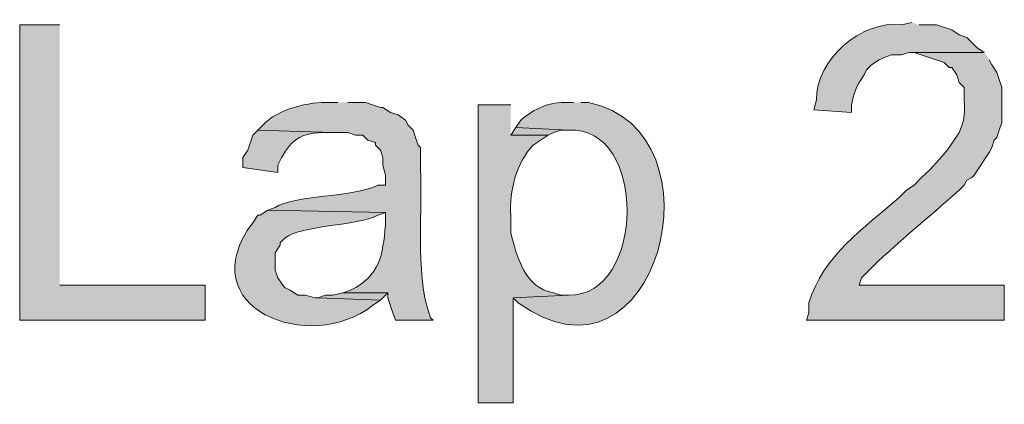
# Model space of a CAD drawing. Units: inches. Extents: x 19 to 192, y 60 to 218.
# Drawn here: x 141 to 149, y 166 to 169 of the extents above; entities that cross this region are included whole.
import ezdxf

# ---------------------------------------------------------------- set-up
doc = ezdxf.new("R2010")
doc.units = ezdxf.units.IN
doc.header["$MEASUREMENT"] = 0
doc.layers.add('Layer 1', color=7, linetype='Continuous')

msp = doc.modelspace()

# ---------------------------------------------------------------- hatches: boundary and pattern name
at = {"layer": 'Layer 1', "true_color": 0xffffff}
for points in [[(140.9065, 169.3192), (140.5678, 169.3192), (140.5678, 166.8215), (142.1342, 166.8215), (142.1342, 167.1179), (140.9065, 167.1179)], [(144.7588, 168.4514), (144.7165, 168.3879), (145.034, 168.3879), (145.0763, 168.409), (145.1398, 168.4302), (145.2033, 168.4302)], [(143.2983, 167.0544), (143.2137, 167.0332), (143.1502, 167.0332), (143.0867, 167.012), (143.6158, 166.9909), (143.6793, 167.0544)]]:
    msp.add_hatch(color=7, dxfattribs=at).paths.add_polyline_path(points)
h = msp.add_hatch(color=7, dxfattribs=at)
edge = h.paths.add_edge_path()
edge.add_spline(control_points=[(148.1032, 169.3404), (148.1032, 169.3404), (148.0185, 169.3192), (148.0185, 169.3192), (147.6795, 169.363), (147.2921, 169.0232), (147.2988, 168.6842), (147.2988, 168.6842), (147.2777, 168.5995), (147.2777, 168.5995), (147.2777, 168.5995), (147.5952, 168.5784), (147.5952, 168.5784), (147.5952, 168.5784), (147.5952, 168.6419), (147.5952, 168.6419), (147.5952, 168.6419), (147.6163, 168.7265), (147.6163, 168.7265), (147.6163, 168.7265), (147.6375, 168.79), (147.6375, 168.79), (147.6375, 168.79), (147.6587, 168.8324), (147.6587, 168.8324), (147.6587, 168.8324), (147.701, 168.8959), (147.701, 168.8959), (147.701, 168.8959), (147.7222, 168.9382), (147.7222, 168.9382), (147.7222, 168.9382), (147.7645, 168.9805), (147.7645, 168.9805), (147.7645, 168.9805), (147.828, 169.0229), (147.828, 169.0229), (147.828, 169.0229), (147.8703, 169.044), (147.8703, 169.044), (147.8703, 169.044), (147.9338, 169.0652), (147.9338, 169.0652), (147.9338, 169.0652), (148.0185, 169.0652), (148.0185, 169.0652), (148.0185, 169.0652), (148.082, 169.0864), (148.082, 169.0864), (148.082, 169.0864), (148.717, 169.0864), (148.717, 169.0864), (148.717, 169.0864), (148.6535, 169.1287), (148.6535, 169.1287), (148.6535, 169.1287), (148.5688, 169.2134), (148.5688, 169.2134), (148.5688, 169.2134), (148.5053, 169.2345), (148.5053, 169.2345), (148.5053, 169.2345), (148.4418, 169.2769), (148.4418, 169.2769), (148.4418, 169.2769), (148.3148, 169.3192), (148.3148, 169.3192), (148.3148, 169.3192), (148.1667, 169.3192), (148.1667, 169.3192)], knot_values=[0, 0, 0, 0, 0.352778, 0.352778, 0.352778, 0.705556, 0.705556, 0.705556, 1.058333, 1.058333, 1.058333, 1.411111, 1.411111, 1.411111, 1.763889, 1.763889, 1.763889, 2.116667, 2.116667, 2.116667, 2.469444, 2.469444, 2.469444, 2.822222, 2.822222, 2.822222, 3.175, 3.175, 3.175, 3.527778, 3.527778, 3.527778, 3.880556, 3.880556, 3.880556, 4.233333, 4.233333, 4.233333, 4.586111, 4.586111, 4.586111, 4.938889, 4.938889, 4.938889, 5.291667, 5.291667, 5.291667, 5.644444, 5.644444, 5.644444, 5.997222, 5.997222, 5.997222, 6.35, 6.35, 6.35, 6.702778, 6.702778, 6.702778, 7.055556, 7.055556, 7.055556, 7.408333, 7.408333, 7.408333, 7.761111, 7.761111, 7.761111, 8.113889, 8.113889, 8.113889, 8.113889], degree=3, periodic=0)
edge.add_line((148.1667, 169.3192), (148.1032, 169.3404))
h = msp.add_hatch(color=7, dxfattribs=at)
edge = h.paths.add_edge_path()
edge.add_spline(control_points=[(148.717, 169.0864), (148.717, 169.0864), (148.082, 169.0864), (148.082, 169.0864), (148.082, 169.0864), (148.1243, 169.0864), (148.1243, 169.0864), (148.1243, 169.0864), (148.3783, 169.0017), (148.3783, 169.0017), (148.3783, 169.0017), (148.4207, 168.9594), (148.4207, 168.9594), (148.4207, 168.9594), (148.4418, 168.9594), (148.4418, 168.9594), (148.4418, 168.9594), (148.4842, 168.8959), (148.4842, 168.8959), (148.4842, 168.8959), (148.5053, 168.8324), (148.5053, 168.8324), (148.5053, 168.8324), (148.5477, 168.79), (148.5477, 168.79), (148.5385, 168.6147), (148.5755, 168.5756), (148.5053, 168.409), (148.5053, 168.409), (148.4207, 168.282), (148.4207, 168.282), (148.3328, 168.1723), (148.2923, 168.1282), (148.1878, 168.0281), (148.1878, 168.0281), (148.1243, 167.9645), (148.1243, 167.9645), (148.1243, 167.9645), (148.0608, 167.9222), (148.0608, 167.9222), (148.0608, 167.9222), (147.9973, 167.8587), (147.9973, 167.8587), (147.7031, 167.6012), (147.3532, 167.3673), (147.2353, 166.9697), (147.2353, 166.9697), (147.2353, 166.885), (147.2353, 166.885), (147.2353, 166.885), (147.2142, 166.8215), (147.2142, 166.8215), (147.2142, 166.8215), (148.8863, 166.8215), (148.8863, 166.8215), (148.8863, 166.8215), (148.8863, 167.1179), (148.8863, 167.1179), (148.8863, 167.1179), (147.6587, 167.1179), (147.6587, 167.1179), (147.6587, 167.1179), (147.6798, 167.1814), (147.6798, 167.1814), (147.6798, 167.1814), (147.7222, 167.2237), (147.7222, 167.2237), (147.9705, 167.4717), (148.2418, 167.6862), (148.5053, 167.9222), (148.5053, 167.9222), (148.5477, 167.9645), (148.5477, 167.9645), (148.5477, 167.9645), (148.5688, 168.0069), (148.5688, 168.0069), (148.5688, 168.0069), (148.6112, 168.0281), (148.6112, 168.0281), (148.6112, 168.0281), (148.6323, 168.0492), (148.6323, 168.0492), (148.6323, 168.0492), (148.7593, 168.2397), (148.7593, 168.2397), (148.7593, 168.2397), (148.7805, 168.282), (148.7805, 168.282), (148.7805, 168.282), (148.8017, 168.3455), (148.8017, 168.3455), (148.8017, 168.3455), (148.8228, 168.3667), (148.8228, 168.3667), (148.8228, 168.3667), (148.844, 168.4302), (148.844, 168.4302), (148.844, 168.4302), (148.8652, 168.4937), (148.8652, 168.4937), (148.8652, 168.4937), (148.8652, 168.79), (148.8652, 168.79), (148.8652, 168.79), (148.8228, 168.917), (148.8228, 168.917), (148.8228, 168.917), (148.7805, 168.9805), (148.7805, 168.9805), (148.7805, 168.9805), (148.7593, 169.0229), (148.7593, 169.0229)], knot_values=[0, 0, 0, 0, 0.352778, 0.352778, 0.352778, 0.705556, 0.705556, 0.705556, 1.058333, 1.058333, 1.058333, 1.411111, 1.411111, 1.411111, 1.763889, 1.763889, 1.763889, 2.116667, 2.116667, 2.116667, 2.469444, 2.469444, 2.469444, 2.822222, 2.822222, 2.822222, 3.175, 3.175, 3.175, 3.527778, 3.527778, 3.527778, 3.880556, 3.880556, 3.880556, 4.233333, 4.233333, 4.233333, 4.586111, 4.586111, 4.586111, 4.938889, 4.938889, 4.938889, 5.291667, 5.291667, 5.291667, 5.644444, 5.644444, 5.644444, 5.997222, 5.997222, 5.997222, 6.35, 6.35, 6.35, 6.702778, 6.702778, 6.702778, 7.055556, 7.055556, 7.055556, 7.408333, 7.408333, 7.408333, 7.761111, 7.761111, 7.761111, 8.113889, 8.113889, 8.113889, 8.466667, 8.466667, 8.466667, 8.819444, 8.819444, 8.819444, 9.172222, 9.172222, 9.172222, 9.525, 9.525, 9.525, 9.877778, 9.877778, 9.877778, 10.230556, 10.230556, 10.230556, 10.583333, 10.583333, 10.583333, 10.936111, 10.936111, 10.936111, 11.288889, 11.288889, 11.288889, 11.641667, 11.641667, 11.641667, 11.994444, 11.994444, 11.994444, 12.347222, 12.347222, 12.347222, 12.7, 12.7, 12.7, 13.052778, 13.052778, 13.052778, 13.052778], degree=3, periodic=0)
edge.add_line((148.7593, 169.0229), (148.717, 169.0864))
h = msp.add_hatch(color=7, dxfattribs=at)
edge = h.paths.add_edge_path()
edge.add_spline(control_points=[(143.256, 168.6631), (143.256, 168.6631), (143.1925, 168.6631), (143.1925, 168.6631), (143.0122, 168.6729), (142.7466, 168.6055), (142.621, 168.4726), (142.621, 168.4726), (142.5787, 168.4302), (142.5787, 168.4302), (142.5787, 168.4302), (143.2137, 168.4091), (143.2137, 168.4091), (143.2137, 168.4091), (143.3407, 168.4091), (143.3407, 168.4091), (143.3407, 168.4091), (143.4042, 168.3879), (143.4042, 168.3879), (143.4042, 168.3879), (143.4677, 168.3879), (143.4677, 168.3879), (143.4677, 168.3879), (143.51, 168.3455), (143.51, 168.3455), (143.51, 168.3455), (143.5735, 168.3244), (143.5735, 168.3244), (143.5735, 168.3244), (143.5735, 168.3032), (143.5735, 168.3032), (143.5735, 168.3032), (143.6158, 168.2609), (143.6158, 168.2609), (143.6158, 168.2609), (143.637, 168.1974), (143.637, 168.1974), (143.637, 168.1974), (143.637, 168.1339), (143.637, 168.1339), (143.637, 168.1339), (143.6582, 168.0492), (143.6582, 168.0492), (143.6582, 168.0492), (143.6582, 167.9646), (143.6582, 167.9646), (143.6582, 167.9646), (143.5947, 167.9646), (143.5947, 167.9646), (143.3745, 167.8531), (142.8835, 167.8869), (142.7268, 167.7741), (142.7268, 167.7741), (142.6633, 167.7529), (142.6633, 167.7529), (142.6633, 167.7529), (143.6582, 167.7317), (143.6582, 167.7317), (143.6582, 167.7317), (143.6582, 167.6259), (143.6582, 167.6259), (143.6331, 167.3712), (143.6165, 167.2018), (143.3618, 167.0756), (143.3618, 167.0756), (143.2983, 167.0544), (143.2983, 167.0544), (143.2983, 167.0544), (143.6793, 167.0544), (143.6793, 167.0544), (143.6793, 167.0544), (143.6793, 167.012), (143.6793, 167.012), (143.6793, 167.012), (143.7217, 166.8851), (143.7217, 166.8851), (143.7217, 166.8851), (143.7428, 166.8216), (143.7428, 166.8216), (143.7428, 166.8216), (144.0603, 166.8216), (144.0603, 166.8216), (144.0603, 166.8216), (144.0392, 166.8427), (144.0392, 166.8427), (144.0392, 166.8427), (144.018, 166.9062), (144.018, 166.9062), (143.9167, 167.1839), (143.97, 167.8294), (143.9545, 168.0915), (143.9545, 168.0915), (143.9545, 168.2821), (143.9545, 168.2821), (143.9545, 168.2821), (143.9333, 168.3032), (143.9333, 168.3032), (143.9333, 168.3032), (143.9122, 168.3667), (143.9122, 168.3667), (143.9122, 168.3667), (143.891, 168.4302), (143.891, 168.4302), (143.891, 168.4302), (143.8487, 168.4726), (143.8487, 168.4726), (143.8487, 168.4726), (143.8275, 168.5149), (143.8275, 168.5149), (143.8275, 168.5149), (143.764, 168.5572), (143.764, 168.5572), (143.764, 168.5572), (143.7005, 168.5784), (143.7005, 168.5784), (143.7005, 168.5784), (143.637, 168.6207), (143.637, 168.6207), (143.637, 168.6207), (143.6158, 168.6207), (143.6158, 168.6207), (143.6158, 168.6207), (143.4888, 168.6631), (143.4888, 168.6631), (143.4888, 168.6631), (143.3407, 168.6631), (143.3407, 168.6631)], knot_values=[0, 0, 0, 0, 0.352778, 0.352778, 0.352778, 0.705556, 0.705556, 0.705556, 1.058333, 1.058333, 1.058333, 1.411111, 1.411111, 1.411111, 1.763889, 1.763889, 1.763889, 2.116667, 2.116667, 2.116667, 2.469444, 2.469444, 2.469444, 2.822222, 2.822222, 2.822222, 3.175, 3.175, 3.175, 3.527778, 3.527778, 3.527778, 3.880556, 3.880556, 3.880556, 4.233333, 4.233333, 4.233333, 4.586111, 4.586111, 4.586111, 4.938889, 4.938889, 4.938889, 5.291667, 5.291667, 5.291667, 5.644444, 5.644444, 5.644444, 5.997222, 5.997222, 5.997222, 6.35, 6.35, 6.35, 6.702778, 6.702778, 6.702778, 7.055556, 7.055556, 7.055556, 7.408333, 7.408333, 7.408333, 7.761111, 7.761111, 7.761111, 8.113889, 8.113889, 8.113889, 8.466667, 8.466667, 8.466667, 8.819444, 8.819444, 8.819444, 9.172222, 9.172222, 9.172222, 9.525, 9.525, 9.525, 9.877778, 9.877778, 9.877778, 10.230556, 10.230556, 10.230556, 10.583333, 10.583333, 10.583333, 10.936111, 10.936111, 10.936111, 11.288889, 11.288889, 11.288889, 11.641667, 11.641667, 11.641667, 11.994444, 11.994444, 11.994444, 12.347222, 12.347222, 12.347222, 12.7, 12.7, 12.7, 13.052778, 13.052778, 13.052778, 13.405556, 13.405556, 13.405556, 13.758333, 13.758333, 13.758333, 14.111111, 14.111111, 14.111111, 14.463889, 14.463889, 14.463889, 14.816667, 14.816667, 14.816667, 14.816667], degree=3, periodic=0)
edge.add_line((143.3407, 168.6631), (143.256, 168.6631))
h = msp.add_hatch(color=7, dxfattribs=at)
edge = h.paths.add_edge_path()
edge.add_spline(control_points=[(144.7165, 168.6419), (144.7165, 168.6419), (144.4413, 168.6419), (144.4413, 168.6419), (144.4413, 168.6419), (144.4413, 166.1231), (144.4413, 166.1231), (144.4413, 166.1231), (144.7377, 166.1231), (144.7377, 166.1231), (144.7377, 166.1231), (144.7377, 167.012), (144.7377, 167.012), (144.7377, 167.012), (145.2033, 167.0332), (145.2033, 167.0332), (145.2033, 167.0332), (145.1398, 167.0332), (145.1398, 167.0332), (145.1398, 167.0332), (145.0763, 167.0544), (145.0763, 167.0544), (144.8371, 167.0935), (144.7669, 167.3613), (144.7165, 167.5624), (144.7165, 167.5624), (144.7165, 167.7106), (144.7165, 167.7106), (144.7038, 167.9162), (144.7613, 168.1512), (144.907, 168.3032), (144.907, 168.3032), (145.034, 168.3879), (145.034, 168.3879), (145.034, 168.3879), (144.7165, 168.3879), (144.7165, 168.3879)], knot_values=[0, 0, 0, 0, 0.352778, 0.352778, 0.352778, 0.705556, 0.705556, 0.705556, 1.058333, 1.058333, 1.058333, 1.411111, 1.411111, 1.411111, 1.763889, 1.763889, 1.763889, 2.116667, 2.116667, 2.116667, 2.469444, 2.469444, 2.469444, 2.822222, 2.822222, 2.822222, 3.175, 3.175, 3.175, 3.527778, 3.527778, 3.527778, 3.880556, 3.880556, 3.880556, 4.233333, 4.233333, 4.233333, 4.233333], degree=3, periodic=0)
edge.add_line((144.7165, 168.3879), (144.7165, 168.6419))
h = msp.add_hatch(color=7, dxfattribs=at)
edge = h.paths.add_edge_path()
edge.add_spline(control_points=[(145.2457, 168.6631), (145.2457, 168.6631), (145.2033, 168.6631), (145.2033, 168.6631), (145.0414, 168.6705), (144.9215, 168.6123), (144.8012, 168.5149), (144.8012, 168.5149), (144.7588, 168.4514), (144.7588, 168.4514), (144.7588, 168.4514), (145.2033, 168.4302), (145.2033, 168.4302), (145.874, 168.4708), (145.856, 167.0202), (145.2033, 167.0332), (145.2033, 167.0332), (144.7377, 167.012), (144.7377, 167.012), (144.7377, 167.012), (144.78, 166.9697), (144.78, 166.9697), (145.9537, 166.1114), (146.5499, 168.4253), (145.3727, 168.6631), (145.3727, 168.6631), (145.3092, 168.6631), (145.3092, 168.6631)], knot_values=[0, 0, 0, 0, 0.352778, 0.352778, 0.352778, 0.705556, 0.705556, 0.705556, 1.058333, 1.058333, 1.058333, 1.411111, 1.411111, 1.411111, 1.763889, 1.763889, 1.763889, 2.116667, 2.116667, 2.116667, 2.469444, 2.469444, 2.469444, 2.822222, 2.822222, 2.822222, 3.175, 3.175, 3.175, 3.175], degree=3, periodic=0)
edge.add_line((145.3092, 168.6631), (145.2457, 168.6631))
h = msp.add_hatch(color=7, dxfattribs=at)
edge = h.paths.add_edge_path()
edge.add_spline(control_points=[(142.5787, 168.4302), (142.5787, 168.4302), (142.5363, 168.3879), (142.5363, 168.3879), (142.5363, 168.3879), (142.494, 168.2609), (142.494, 168.2609), (142.494, 168.2609), (142.4517, 168.1974), (142.4517, 168.1974), (142.4517, 168.1974), (142.4517, 168.1127), (142.4517, 168.1127), (142.4517, 168.1127), (142.748, 168.0704), (142.748, 168.0704), (142.748, 168.0704), (142.748, 168.1339), (142.748, 168.1339), (142.8358, 168.3082), (142.9039, 168.4083), (143.129, 168.409), (143.129, 168.409), (143.2137, 168.409), (143.2137, 168.409)], knot_values=[0, 0, 0, 0, 0.352778, 0.352778, 0.352778, 0.705556, 0.705556, 0.705556, 1.058333, 1.058333, 1.058333, 1.411111, 1.411111, 1.411111, 1.763889, 1.763889, 1.763889, 2.116667, 2.116667, 2.116667, 2.469444, 2.469444, 2.469444, 2.822222, 2.822222, 2.822222, 2.822222], degree=3, periodic=0)
edge.add_line((143.2137, 168.409), (142.5787, 168.4302))
h = msp.add_hatch(color=7, dxfattribs=at)
edge = h.paths.add_edge_path()
edge.add_spline(control_points=[(142.6633, 167.7529), (142.6633, 167.7529), (142.5998, 167.7105), (142.5998, 167.7105), (142.5998, 167.7105), (142.5787, 167.7105), (142.5787, 167.7105), (142.5787, 167.7105), (142.5363, 167.647), (142.5363, 167.647), (142.0008, 166.9277), (143.0172, 166.5249), (143.5523, 166.9485), (143.5523, 166.9485), (143.6158, 166.9909), (143.6158, 166.9909), (143.6158, 166.9909), (143.0867, 167.012), (143.0867, 167.012), (143.0867, 167.012), (143.0655, 167.012), (143.0655, 167.012), (143.0655, 167.012), (142.9808, 167.0332), (142.9808, 167.0332), (142.9808, 167.0332), (142.9173, 167.0332), (142.9173, 167.0332), (142.9173, 167.0332), (142.8538, 167.0755), (142.8538, 167.0755), (142.8538, 167.0755), (142.8115, 167.0967), (142.8115, 167.0967), (142.8115, 167.0967), (142.7903, 167.1179), (142.7903, 167.1179), (142.7903, 167.1179), (142.748, 167.1814), (142.748, 167.1814), (142.748, 167.1814), (142.7268, 167.2449), (142.7268, 167.2449), (142.7268, 167.2449), (142.7268, 167.393), (142.7268, 167.393), (142.7268, 167.393), (142.7692, 167.4565), (142.7692, 167.4565), (142.7692, 167.4565), (142.7692, 167.4777), (142.7692, 167.4777), (142.7692, 167.4777), (142.8115, 167.5201), (142.8115, 167.5201), (142.9445, 167.6149), (143.3622, 167.6259), (143.5523, 167.6894), (143.5523, 167.6894), (143.5947, 167.7105), (143.5947, 167.7105), (143.5947, 167.7105), (143.6582, 167.7317), (143.6582, 167.7317)], knot_values=[0, 0, 0, 0, 0.352778, 0.352778, 0.352778, 0.705556, 0.705556, 0.705556, 1.058333, 1.058333, 1.058333, 1.411111, 1.411111, 1.411111, 1.763889, 1.763889, 1.763889, 2.116667, 2.116667, 2.116667, 2.469444, 2.469444, 2.469444, 2.822222, 2.822222, 2.822222, 3.175, 3.175, 3.175, 3.527778, 3.527778, 3.527778, 3.880556, 3.880556, 3.880556, 4.233333, 4.233333, 4.233333, 4.586111, 4.586111, 4.586111, 4.938889, 4.938889, 4.938889, 5.291667, 5.291667, 5.291667, 5.644444, 5.644444, 5.644444, 5.997222, 5.997222, 5.997222, 6.35, 6.35, 6.35, 6.702778, 6.702778, 6.702778, 7.055556, 7.055556, 7.055556, 7.408333, 7.408333, 7.408333, 7.408333], degree=3, periodic=0)
edge.add_line((143.6582, 167.7317), (142.6633, 167.7529))

# ---------------------------------------------------------------- linework, layer by layer
at = {"layer": 'Layer 1', "lineweight": 0}
for points in [[(140.9065, 169.3192), (140.5678, 169.3192), (140.5678, 166.8215), (142.1342, 166.8215), (142.1342, 167.1179), (140.9065, 167.1179)], [(144.7588, 168.4514), (144.7165, 168.3879), (145.034, 168.3879), (145.0763, 168.409), (145.1398, 168.4302), (145.2033, 168.4302)], [(143.2983, 167.0544), (143.2137, 167.0332), (143.1502, 167.0332), (143.0867, 167.012), (143.6158, 166.9909), (143.6793, 167.0544)]]:
    msp.add_lwpolyline(points, dxfattribs=at)
for points, knots in [([(148.1032, 169.3404), (148.1032, 169.3404), (148.0185, 169.3192), (148.0185, 169.3192), (147.6795, 169.363), (147.2921, 169.0232), (147.2988, 168.6842), (147.2988, 168.6842), (147.2777, 168.5995), (147.2777, 168.5995), (147.2777, 168.5995), (147.5952, 168.5784), (147.5952, 168.5784), (147.5952, 168.5784), (147.5952, 168.6419), (147.5952, 168.6419), (147.5952, 168.6419), (147.6163, 168.7265), (147.6163, 168.7265), (147.6163, 168.7265), (147.6375, 168.79), (147.6375, 168.79), (147.6375, 168.79), (147.6587, 168.8324), (147.6587, 168.8324), (147.6587, 168.8324), (147.701, 168.8959), (147.701, 168.8959), (147.701, 168.8959), (147.7222, 168.9382), (147.7222, 168.9382), (147.7222, 168.9382), (147.7645, 168.9805), (147.7645, 168.9805), (147.7645, 168.9805), (147.828, 169.0229), (147.828, 169.0229), (147.828, 169.0229), (147.8703, 169.044), (147.8703, 169.044), (147.8703, 169.044), (147.9338, 169.0652), (147.9338, 169.0652), (147.9338, 169.0652), (148.0185, 169.0652), (148.0185, 169.0652), (148.0185, 169.0652), (148.082, 169.0864), (148.082, 169.0864), (148.082, 169.0864), (148.717, 169.0864), (148.717, 169.0864), (148.717, 169.0864), (148.6535, 169.1287), (148.6535, 169.1287), (148.6535, 169.1287), (148.5688, 169.2134), (148.5688, 169.2134), (148.5688, 169.2134), (148.5053, 169.2345), (148.5053, 169.2345), (148.5053, 169.2345), (148.4418, 169.2769), (148.4418, 169.2769), (148.4418, 169.2769), (148.3148, 169.3192), (148.3148, 169.3192), (148.3148, 169.3192), (148.1667, 169.3192), (148.1667, 169.3192)], [0, 0, 0, 0, 1, 1, 1, 2, 2, 2, 3, 3, 3, 4, 4, 4, 5, 5, 5, 6, 6, 6, 7, 7, 7, 8, 8, 8, 9, 9, 9, 10, 10, 10, 11, 11, 11, 12, 12, 12, 13, 13, 13, 14, 14, 14, 15, 15, 15, 16, 16, 16, 17, 17, 17, 18, 18, 18, 19, 19, 19, 20, 20, 20, 21, 21, 21, 22, 22, 22, 23, 23, 23, 23]), ([(148.717, 169.0864), (148.717, 169.0864), (148.082, 169.0864), (148.082, 169.0864), (148.082, 169.0864), (148.1243, 169.0864), (148.1243, 169.0864), (148.1243, 169.0864), (148.3783, 169.0017), (148.3783, 169.0017), (148.3783, 169.0017), (148.4207, 168.9594), (148.4207, 168.9594), (148.4207, 168.9594), (148.4418, 168.9594), (148.4418, 168.9594), (148.4418, 168.9594), (148.4842, 168.8959), (148.4842, 168.8959), (148.4842, 168.8959), (148.5053, 168.8324), (148.5053, 168.8324), (148.5053, 168.8324), (148.5477, 168.79), (148.5477, 168.79), (148.5385, 168.6147), (148.5755, 168.5756), (148.5053, 168.409), (148.5053, 168.409), (148.4207, 168.282), (148.4207, 168.282), (148.3328, 168.1723), (148.2923, 168.1282), (148.1878, 168.0281), (148.1878, 168.0281), (148.1243, 167.9645), (148.1243, 167.9645), (148.1243, 167.9645), (148.0608, 167.9222), (148.0608, 167.9222), (148.0608, 167.9222), (147.9973, 167.8587), (147.9973, 167.8587), (147.7031, 167.6012), (147.3532, 167.3673), (147.2353, 166.9697), (147.2353, 166.9697), (147.2353, 166.885), (147.2353, 166.885), (147.2353, 166.885), (147.2142, 166.8215), (147.2142, 166.8215), (147.2142, 166.8215), (148.8863, 166.8215), (148.8863, 166.8215), (148.8863, 166.8215), (148.8863, 167.1179), (148.8863, 167.1179), (148.8863, 167.1179), (147.6587, 167.1179), (147.6587, 167.1179), (147.6587, 167.1179), (147.6798, 167.1814), (147.6798, 167.1814), (147.6798, 167.1814), (147.7222, 167.2237), (147.7222, 167.2237), (147.9705, 167.4717), (148.2418, 167.6862), (148.5053, 167.9222), (148.5053, 167.9222), (148.5477, 167.9645), (148.5477, 167.9645), (148.5477, 167.9645), (148.5688, 168.0069), (148.5688, 168.0069), (148.5688, 168.0069), (148.6112, 168.0281), (148.6112, 168.0281), (148.6112, 168.0281), (148.6323, 168.0492), (148.6323, 168.0492), (148.6323, 168.0492), (148.7593, 168.2397), (148.7593, 168.2397), (148.7593, 168.2397), (148.7805, 168.282), (148.7805, 168.282), (148.7805, 168.282), (148.8017, 168.3455), (148.8017, 168.3455), (148.8017, 168.3455), (148.8228, 168.3667), (148.8228, 168.3667), (148.8228, 168.3667), (148.844, 168.4302), (148.844, 168.4302), (148.844, 168.4302), (148.8652, 168.4937), (148.8652, 168.4937), (148.8652, 168.4937), (148.8652, 168.79), (148.8652, 168.79), (148.8652, 168.79), (148.8228, 168.917), (148.8228, 168.917), (148.8228, 168.917), (148.7805, 168.9805), (148.7805, 168.9805), (148.7805, 168.9805), (148.7593, 169.0229), (148.7593, 169.0229)], [0, 0, 0, 0, 1, 1, 1, 2, 2, 2, 3, 3, 3, 4, 4, 4, 5, 5, 5, 6, 6, 6, 7, 7, 7, 8, 8, 8, 9, 9, 9, 10, 10, 10, 11, 11, 11, 12, 12, 12, 13, 13, 13, 14, 14, 14, 15, 15, 15, 16, 16, 16, 17, 17, 17, 18, 18, 18, 19, 19, 19, 20, 20, 20, 21, 21, 21, 22, 22, 22, 23, 23, 23, 24, 24, 24, 25, 25, 25, 26, 26, 26, 27, 27, 27, 28, 28, 28, 29, 29, 29, 30, 30, 30, 31, 31, 31, 32, 32, 32, 33, 33, 33, 34, 34, 34, 35, 35, 35, 36, 36, 36, 37, 37, 37, 37]), ([(143.256, 168.6631), (143.256, 168.6631), (143.1925, 168.6631), (143.1925, 168.6631), (143.0122, 168.6729), (142.7466, 168.6055), (142.621, 168.4726), (142.621, 168.4726), (142.5787, 168.4302), (142.5787, 168.4302), (142.5787, 168.4302), (143.2137, 168.4091), (143.2137, 168.4091), (143.2137, 168.4091), (143.3407, 168.4091), (143.3407, 168.4091), (143.3407, 168.4091), (143.4042, 168.3879), (143.4042, 168.3879), (143.4042, 168.3879), (143.4677, 168.3879), (143.4677, 168.3879), (143.4677, 168.3879), (143.51, 168.3455), (143.51, 168.3455), (143.51, 168.3455), (143.5735, 168.3244), (143.5735, 168.3244), (143.5735, 168.3244), (143.5735, 168.3032), (143.5735, 168.3032), (143.5735, 168.3032), (143.6158, 168.2609), (143.6158, 168.2609), (143.6158, 168.2609), (143.637, 168.1974), (143.637, 168.1974), (143.637, 168.1974), (143.637, 168.1339), (143.637, 168.1339), (143.637, 168.1339), (143.6582, 168.0492), (143.6582, 168.0492), (143.6582, 168.0492), (143.6582, 167.9646), (143.6582, 167.9646), (143.6582, 167.9646), (143.5947, 167.9646), (143.5947, 167.9646), (143.3745, 167.8531), (142.8835, 167.8869), (142.7268, 167.7741), (142.7268, 167.7741), (142.6633, 167.7529), (142.6633, 167.7529), (142.6633, 167.7529), (143.6582, 167.7317), (143.6582, 167.7317), (143.6582, 167.7317), (143.6582, 167.6259), (143.6582, 167.6259), (143.6331, 167.3712), (143.6165, 167.2018), (143.3618, 167.0756), (143.3618, 167.0756), (143.2983, 167.0544), (143.2983, 167.0544), (143.2983, 167.0544), (143.6793, 167.0544), (143.6793, 167.0544), (143.6793, 167.0544), (143.6793, 167.012), (143.6793, 167.012), (143.6793, 167.012), (143.7217, 166.8851), (143.7217, 166.8851), (143.7217, 166.8851), (143.7428, 166.8216), (143.7428, 166.8216), (143.7428, 166.8216), (144.0603, 166.8216), (144.0603, 166.8216), (144.0603, 166.8216), (144.0392, 166.8427), (144.0392, 166.8427), (144.0392, 166.8427), (144.018, 166.9062), (144.018, 166.9062), (143.9167, 167.1839), (143.97, 167.8294), (143.9545, 168.0915), (143.9545, 168.0915), (143.9545, 168.2821), (143.9545, 168.2821), (143.9545, 168.2821), (143.9333, 168.3032), (143.9333, 168.3032), (143.9333, 168.3032), (143.9122, 168.3667), (143.9122, 168.3667), (143.9122, 168.3667), (143.891, 168.4302), (143.891, 168.4302), (143.891, 168.4302), (143.8487, 168.4726), (143.8487, 168.4726), (143.8487, 168.4726), (143.8275, 168.5149), (143.8275, 168.5149), (143.8275, 168.5149), (143.764, 168.5572), (143.764, 168.5572), (143.764, 168.5572), (143.7005, 168.5784), (143.7005, 168.5784), (143.7005, 168.5784), (143.637, 168.6207), (143.637, 168.6207), (143.637, 168.6207), (143.6158, 168.6207), (143.6158, 168.6207), (143.6158, 168.6207), (143.4888, 168.6631), (143.4888, 168.6631), (143.4888, 168.6631), (143.3407, 168.6631), (143.3407, 168.6631)], [0, 0, 0, 0, 1, 1, 1, 2, 2, 2, 3, 3, 3, 4, 4, 4, 5, 5, 5, 6, 6, 6, 7, 7, 7, 8, 8, 8, 9, 9, 9, 10, 10, 10, 11, 11, 11, 12, 12, 12, 13, 13, 13, 14, 14, 14, 15, 15, 15, 16, 16, 16, 17, 17, 17, 18, 18, 18, 19, 19, 19, 20, 20, 20, 21, 21, 21, 22, 22, 22, 23, 23, 23, 24, 24, 24, 25, 25, 25, 26, 26, 26, 27, 27, 27, 28, 28, 28, 29, 29, 29, 30, 30, 30, 31, 31, 31, 32, 32, 32, 33, 33, 33, 34, 34, 34, 35, 35, 35, 36, 36, 36, 37, 37, 37, 38, 38, 38, 39, 39, 39, 40, 40, 40, 41, 41, 41, 42, 42, 42, 42]), ([(144.7165, 168.6419), (144.7165, 168.6419), (144.4413, 168.6419), (144.4413, 168.6419), (144.4413, 168.6419), (144.4413, 166.1231), (144.4413, 166.1231), (144.4413, 166.1231), (144.7377, 166.1231), (144.7377, 166.1231), (144.7377, 166.1231), (144.7377, 167.012), (144.7377, 167.012), (144.7377, 167.012), (145.2033, 167.0332), (145.2033, 167.0332), (145.2033, 167.0332), (145.1398, 167.0332), (145.1398, 167.0332), (145.1398, 167.0332), (145.0763, 167.0544), (145.0763, 167.0544), (144.8371, 167.0935), (144.7669, 167.3613), (144.7165, 167.5624), (144.7165, 167.5624), (144.7165, 167.7106), (144.7165, 167.7106), (144.7038, 167.9162), (144.7613, 168.1512), (144.907, 168.3032), (144.907, 168.3032), (145.034, 168.3879), (145.034, 168.3879), (145.034, 168.3879), (144.7165, 168.3879), (144.7165, 168.3879)], [0, 0, 0, 0, 1, 1, 1, 2, 2, 2, 3, 3, 3, 4, 4, 4, 5, 5, 5, 6, 6, 6, 7, 7, 7, 8, 8, 8, 9, 9, 9, 10, 10, 10, 11, 11, 11, 12, 12, 12, 12]), ([(145.2457, 168.6631), (145.2457, 168.6631), (145.2033, 168.6631), (145.2033, 168.6631), (145.0414, 168.6705), (144.9215, 168.6123), (144.8012, 168.5149), (144.8012, 168.5149), (144.7588, 168.4514), (144.7588, 168.4514), (144.7588, 168.4514), (145.2033, 168.4302), (145.2033, 168.4302), (145.874, 168.4708), (145.856, 167.0202), (145.2033, 167.0332), (145.2033, 167.0332), (144.7377, 167.012), (144.7377, 167.012), (144.7377, 167.012), (144.78, 166.9697), (144.78, 166.9697), (145.9537, 166.1114), (146.5499, 168.4253), (145.3727, 168.6631), (145.3727, 168.6631), (145.3092, 168.6631), (145.3092, 168.6631)], [0, 0, 0, 0, 1, 1, 1, 2, 2, 2, 3, 3, 3, 4, 4, 4, 5, 5, 5, 6, 6, 6, 7, 7, 7, 8, 8, 8, 9, 9, 9, 9]), ([(142.5787, 168.4302), (142.5787, 168.4302), (142.5363, 168.3879), (142.5363, 168.3879), (142.5363, 168.3879), (142.494, 168.2609), (142.494, 168.2609), (142.494, 168.2609), (142.4517, 168.1974), (142.4517, 168.1974), (142.4517, 168.1974), (142.4517, 168.1127), (142.4517, 168.1127), (142.4517, 168.1127), (142.748, 168.0704), (142.748, 168.0704), (142.748, 168.0704), (142.748, 168.1339), (142.748, 168.1339), (142.8358, 168.3082), (142.9039, 168.4083), (143.129, 168.409), (143.129, 168.409), (143.2137, 168.409), (143.2137, 168.409)], [0, 0, 0, 0, 1, 1, 1, 2, 2, 2, 3, 3, 3, 4, 4, 4, 5, 5, 5, 6, 6, 6, 7, 7, 7, 8, 8, 8, 8]), ([(142.6633, 167.7529), (142.6633, 167.7529), (142.5998, 167.7105), (142.5998, 167.7105), (142.5998, 167.7105), (142.5787, 167.7105), (142.5787, 167.7105), (142.5787, 167.7105), (142.5363, 167.647), (142.5363, 167.647), (142.0008, 166.9277), (143.0172, 166.5249), (143.5523, 166.9485), (143.5523, 166.9485), (143.6158, 166.9909), (143.6158, 166.9909), (143.6158, 166.9909), (143.0867, 167.012), (143.0867, 167.012), (143.0867, 167.012), (143.0655, 167.012), (143.0655, 167.012), (143.0655, 167.012), (142.9808, 167.0332), (142.9808, 167.0332), (142.9808, 167.0332), (142.9173, 167.0332), (142.9173, 167.0332), (142.9173, 167.0332), (142.8538, 167.0755), (142.8538, 167.0755), (142.8538, 167.0755), (142.8115, 167.0967), (142.8115, 167.0967), (142.8115, 167.0967), (142.7903, 167.1179), (142.7903, 167.1179), (142.7903, 167.1179), (142.748, 167.1814), (142.748, 167.1814), (142.748, 167.1814), (142.7268, 167.2449), (142.7268, 167.2449), (142.7268, 167.2449), (142.7268, 167.393), (142.7268, 167.393), (142.7268, 167.393), (142.7692, 167.4565), (142.7692, 167.4565), (142.7692, 167.4565), (142.7692, 167.4777), (142.7692, 167.4777), (142.7692, 167.4777), (142.8115, 167.5201), (142.8115, 167.5201), (142.9445, 167.6149), (143.3622, 167.6259), (143.5523, 167.6894), (143.5523, 167.6894), (143.5947, 167.7105), (143.5947, 167.7105), (143.5947, 167.7105), (143.6582, 167.7317), (143.6582, 167.7317)], [0, 0, 0, 0, 1, 1, 1, 2, 2, 2, 3, 3, 3, 4, 4, 4, 5, 5, 5, 6, 6, 6, 7, 7, 7, 8, 8, 8, 9, 9, 9, 10, 10, 10, 11, 11, 11, 12, 12, 12, 13, 13, 13, 14, 14, 14, 15, 15, 15, 16, 16, 16, 17, 17, 17, 18, 18, 18, 19, 19, 19, 20, 20, 20, 21, 21, 21, 21])]:
    msp.add_open_spline(points, degree=3, knots=knots, dxfattribs=at)

doc.saveas('drawing.dxf')
